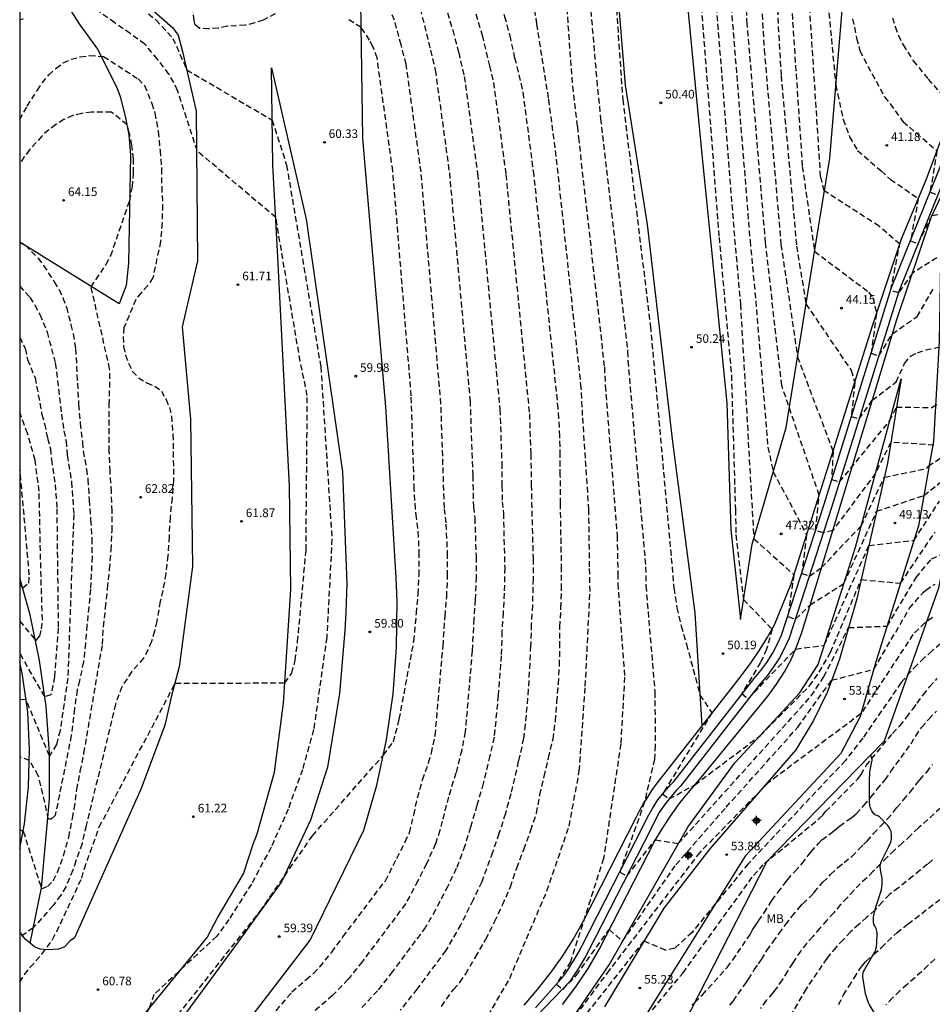
# Model space of a CAD drawing. Units: metres. Extents: x 585544 to 585895, y 4793790 to 4794040.
# Drawn here: x 585544 to 585623, y 4793842 to 4793928 of the extents above; entities that cross this region are included whole.
import ezdxf

# ---------------------------------------------------------------- set-up
doc = ezdxf.new("R2010")
doc.units = ezdxf.units.M
doc.header["$MEASUREMENT"] = 0
doc.linetypes.add('TRAZOS_NORMALES', pattern=[0.75, 0.5, -0.25])
for name, color, linetype in [('010106', 9, 'Continuous'), ('020101', 3, 'Continuous'), ('020107', 3, 'Continuous'), ('020194', 31, 'TRAZOS_NORMALES'), ('020195', 30, 'TRAZOS_NORMALES'), ('020204', 9, 'Continuous'), ('020308', 9, 'Continuous'), ('050104', 4, 'Continuous'), ('060110', 9, 'Continuous'), ('070101', 9, 'Continuous'), ('070104', 3, 'Continuous'), ('100301', 7, 'Continuous'), ('Centroides', 1, 'Continuous')]:
    doc.layers.add(name, color=color, linetype=linetype)
doc.styles.add('ARIAL', font='arial.ttf', dxfattribs={"height": 1})

# ---------------------------------------------------------------- blocks, each defined once
blk = doc.blocks.new('Centroide')
for points in [[(0.402, 0), (-0.402, 0)], [(0, -0.402), (0, 0.402)]]:
    blk.add_lwpolyline(points)
for radius in [0.256, 0.159]:
    blk.add_circle((0, 0), radius)
blk = doc.blocks.new('COTAPU')
blk.add_circle((0, 0), 0.075)

msp = doc.modelspace()

# ---------------------------------------------------------------- linework, layer by layer
at = {"layer": '010106'}
msp.add_lwpolyline([(585544.055, 4793790.168), (585894.045, 4793790.161), (585894.05, 4794040.153), (585544.06, 4794040.161)], close=True, dxfattribs=at)
at = {"layer": '020101'}
for points in [[(585601.36, 4793960.02), (585600.79, 4793947.41), (585601.59, 4793934.26), (585603.29, 4793916.4), (585604.42, 4793905.24), (585605.49, 4793894.53), (585605.82, 4793883.52), (585606.66, 4793875.72), (585607.7, 4793882.26), (585610.63, 4793892.41), (585613.44, 4793909.82), (585614.42, 4793915.8), (585615.5, 4793928.62), (585615.22, 4793932.23), (585613.6, 4793940.24), (585611.75, 4793944.91), (585606.11, 4793953.55), (585601.36, 4793960.02)], [(585595.94, 4793931.04), (585596.64, 4793922.16), (585598.56, 4793910.05), (585600.77, 4793891.16), (585602.7, 4793876.28), (585603.32, 4793866.474)], [(585544.058, 4793930.545), (585546.48, 4793929.64), (585547.18, 4793929.36), (585547.85, 4793929.03), (585548.43, 4793928.69), (585549.28, 4793927.38), (585550.81, 4793925.28), (585552.49, 4793921.93), (585552.78, 4793921.16), (585553.23, 4793919.46), (585553.54, 4793917.82), (585553.69, 4793916.06), (585553.5, 4793906.68), (585553.31, 4793904.75), (585552.71, 4793903.13)], [(585549.39, 4793819.78), (585554.45, 4793827.4), (585561.6, 4793837.81), (585569.3, 4793847.86), (585573.96, 4793857.42), (585575.07, 4793861.31), (585575.91, 4793865.26), (585576.49, 4793869.25), (585576.8, 4793873.28), (585576.84, 4793877.32), (585576.75, 4793879.34), (585575.87, 4793894.18), (585573.86, 4793917.51), (585573.7, 4793929.35)], [(585551.65, 4793837.45), (585560.35, 4793848.09), (585561.23, 4793849.79), (585563.49, 4793853.6), (585564.35, 4793856.19), (585564.69, 4793857.08), (585566.18, 4793862.46), (585566.96, 4793868.44), (585567.61, 4793878.33), (585567.5, 4793887.3), (585566.49, 4793907.21), (585566.05, 4793915.2), (585565.93, 4793923.64), (585568.94, 4793910.51), (585572.11, 4793888.56), (585572.48, 4793878.83), (585572.39, 4793876.35), (585572.31, 4793874.77), (585571.85, 4793869.27), (585570.79, 4793862.87), (585569.31, 4793858.27), (585566.79, 4793852.92), (585562.72, 4793847.28), (585553.64, 4793834.93)], [(585590.19, 4793838.33), (585595.27, 4793845.72), (585602.09, 4793857.68), (585606.18, 4793863.25), (585611.79, 4793869.3), (585613.42, 4793871.8), (585616.66, 4793882.01), (585620.62, 4793896.62)], [(585620.62, 4793896.62), (585619.44, 4793889.3), (585616.78, 4793877.52), (585615.27, 4793872.27), (585614.2, 4793869.38), (585613, 4793866.95), (585611.48, 4793864.4), (585604, 4793855.79), (585600, 4793850.63), (585594.85, 4793842.07)]]:
    msp.add_lwpolyline(points, dxfattribs=at)
at = {"layer": '020107'}
for points in [[(585555.44, 4793928.81), (585557.35, 4793927.13), (585557.83, 4793926.5), (585558.21, 4793925.08), (585559.39, 4793919.89), (585559.51, 4793906.88), (585558.17, 4793901.14), (585558.88, 4793893.12), (585559.06, 4793880.32), (585557.92, 4793871.59), (585557.22, 4793868.96), (585556.83, 4793867.28), (585556.67, 4793866.53), (585554.6, 4793861.04), (585548.83, 4793848.04), (585548.44, 4793847.79), (585547.93, 4793847.24), (585547.43, 4793847.08), (585546.57, 4793847), (585545.83, 4793847.07), (585545.34, 4793847.28), (585544.95, 4793847.601)], [(585631.139, 4793923.462), (585630.45, 4793919.26), (585629.05, 4793916.68), (585626.52, 4793914.01), (585624.04, 4793906.69), (585623.92, 4793899.87), (585623.43, 4793891.2), (585622.14, 4793883.86), (585618.47, 4793872.12), (585617.06, 4793867.29), (585615.4, 4793864.08), (585607.09, 4793855.16), (585598.11, 4793840.78), (585591.13, 4793831.35), (585589.1, 4793828.69), (585586.05, 4793826.15), (585571.95, 4793817.26), (585559.64, 4793811.18), (585551.11, 4793808.47), (585544.055, 4793804.491)], [(585552.71, 4793903.13), (585544.057, 4793908.498)], [(585544.95, 4793847.601), (585545.96, 4793852.39), (585546.65, 4793860.09), (585546.63, 4793864.13), (585546.34, 4793868.16), (585545.78, 4793872.16), (585544.95, 4793876.12), (585544.057, 4793879.307)], [(585544.95, 4793847.601), (585544.54, 4793847.94), (585544.056, 4793848.562)]]:
    msp.add_lwpolyline(points, dxfattribs=at)
at = {"layer": '020194'}
for points, elevation in [([(585623.73, 4793907.14), (585621.61, 4793905.82), (585620.4, 4793904.09), (585619.73, 4793904.33), (585620.51, 4793908.32), (585618.72, 4793909.89), (585613.95, 4793912.96), (585613.63, 4793914.2), (585611.96, 4793940.18)], 42.64), ([(585623.48, 4793890.87), (585619.73, 4793891.11), (585618.4, 4793888.43), (585614.7, 4793883.46), (585613.87, 4793883.24), (585613.2, 4793883.46), (585613.51, 4793886.52), (585610.25, 4793896.05), (585608.85, 4793908.46), (585607.26, 4793927.46), (585606.81, 4793935.41)], 46.64), ([(585608.13, 4793935.82), (585608.73, 4793925.21), (585610.19, 4793908.31), (585611.62, 4793898.55), (585614.71, 4793890.31), (585614.6, 4793887.88), (585615.28, 4793887.67), (585619.63, 4793892.98), (585620.23, 4793894.17), (585623.29, 4793894.14), (585623.72, 4793894.39)], 45.64), ([(585593.17, 4793934.58), (585594.18, 4793922.55), (585594.52, 4793919.25), (585596.87, 4793899.01), (585596.89, 4793898.19), (585598.43, 4793880.29), (585598.45, 4793878.64), (585599.23, 4793869.42), (585599.27, 4793864.78), (585599.2, 4793863.57), (585598.33, 4793859.84), (585596.18, 4793853.76), (585596.82, 4793853.44), (585599.29, 4793856.58), (585601.27, 4793856.24), (585612.82, 4793869.07), (585613.92, 4793870.75), (585616.06, 4793875.01), (585619.41, 4793875.14), (585621.93, 4793879.36), (585623.26, 4793880.97), (585623.29, 4793880.98), (585624.09, 4793881.36)], 51.64), ([(585595.64, 4793932.47), (585596.44, 4793920.89), (585598.85, 4793901.21), (585600.89, 4793878.45), (585601.14, 4793876.74), (585601.51, 4793875.16), (585601.98, 4793873.56), (585603.15, 4793869.15), (585604.19, 4793867.6), (585599.91, 4793860.57), (585600.47, 4793860.13), (585602.7, 4793861.35), (585608.37, 4793865.61), (585612.67, 4793869.94), (585613.52, 4793871.14), (585614.49, 4793872.87), (585617.16, 4793879.18), (585620.58, 4793878.87), (585623.57, 4793883.3)], 50.64), ([(585604.33, 4793931.95), (585606.16, 4793908.77), (585606.67, 4793903.1), (585607.83, 4793882.73), (585611.31, 4793879.61), (585610.79, 4793875.97), (585611.46, 4793875.74), (585612.72, 4793876.98), (585615.65, 4793878.84), (585618.5, 4793885.12), (585622.6, 4793886.49), (585625.1, 4793888.5)], 48.64), ([(585580.57, 4793930.6), (585581.67, 4793926.93), (585582.19, 4793924.99), (585582.68, 4793922.91), (585583.83, 4793914.46), (585585.77, 4793893.98), (585585.93, 4793889.32), (585585.95, 4793887.32), (585585.97, 4793885.95), (585586.07, 4793884.95), (585586.19, 4793880.21), (585586.15, 4793878), (585586.05, 4793876.33), (585585.95, 4793874.67), (585585.89, 4793872.57), (585585.62, 4793869.13), (585585.27, 4793865.48), (585584.91, 4793863.88), (585584.33, 4793861.47), (585583.78, 4793859.58), (585583.22, 4793857.65), (585582.72, 4793856.04), (585581.98, 4793854.07), (585581.24, 4793852.55), (585580.19, 4793850.48), (585579.31, 4793848.98), (585576.43, 4793845.12), (585575.14, 4793843.45), (585573.75, 4793841.97)], 56.64), ([(585562.47, 4793837.13), (585567.71, 4793843.35), (585568.93, 4793844.44), (585569.57, 4793844.96), (585570.12, 4793845.53), (585571.17, 4793846.82), (585572.14, 4793848.14), (585575.82, 4793853.02), (585576.83, 4793854.96), (585577.55, 4793856.39), (585577.91, 4793857.19), (585578.29, 4793858.74), (585578.61, 4793860.22), (585579.06, 4793861.79), (585579.57, 4793863.27), (585579.82, 4793864.09), (585580.15, 4793865.64), (585580.83, 4793873.42), (585581.01, 4793876), (585581.15, 4793877.68), (585581.23, 4793879.5), (585581.23, 4793881.25), (585581.11, 4793884.1), (585580.95, 4793885.42), (585580.65, 4793894.45), (585578.92, 4793914.61), (585577.63, 4793923.98), (585577.19, 4793925.65), (585576.61, 4793927.8), (585575.79, 4793929.6)], 58.64), ([(585578.67, 4793929.52), (585579.75, 4793925.18), (585580.16, 4793923.44), (585581.38, 4793914.54), (585583.18, 4793894.71), (585583.41, 4793888.21), (585583.47, 4793885.51), (585583.59, 4793884.52), (585583.7, 4793881.16), (585583.7, 4793879.42), (585583.63, 4793877.44), (585583.51, 4793875.77), (585583.36, 4793872.99), (585582.76, 4793865.95), (585582.45, 4793864.36), (585581.95, 4793862.37), (585581.3, 4793860.3), (585580.76, 4793858.2), (585580.56, 4793857.39), (585580.17, 4793856.22), (585579.39, 4793854.48), (585578.64, 4793853.01), (585577.57, 4793851), (585573.81, 4793845.98), (585572.58, 4793844.46), (585571.23, 4793843.04), (585569.52, 4793841.55)], 57.64), ([(585591.52, 4793929.57), (585592.07, 4793922.06), (585592.5, 4793918.56), (585592.59, 4793917.61), (585594.85, 4793897.63), (585594.92, 4793896.03), (585595.96, 4793882.98), (585596.01, 4793879.68), (585596.01, 4793878.83), (585596.6, 4793870.71), (585596.27, 4793864.91), (585594.78, 4793854.95), (585591.9, 4793845.98), (585590.68, 4793844.02), (585591.23, 4793843.57), (585592.42, 4793844.8), (585595.27, 4793848.77), (585596.43, 4793847.76), (585601.06, 4793854.4), (585605.42, 4793859.4), (585611.65, 4793866.35), (585614.59, 4793870.44), (585618.26, 4793871.39), (585621.36, 4793876.69), (585622.56, 4793878.1), (585622.79, 4793878.28), (585623.57, 4793878.78)], 52.64), ([(585605.8, 4793929.7), (585607.5, 4793908.62), (585607.93, 4793904.14), (585609.05, 4793890.69), (585609.52, 4793888.56), (585612.41, 4793883.07), (585611.99, 4793879.71), (585612.66, 4793879.49), (585613.71, 4793880.22), (585617.17, 4793883.88), (585619.17, 4793888.08), (585622.86, 4793888.83), (585622.98, 4793889.04), (585625.68, 4793890.85)], 47.64), ([(585611.05, 4793929.86), (585612.04, 4793915.09), (585613.1, 4793907.71), (585617.8, 4793904.17), (585618.19, 4793903.67), (585618.48, 4793902.27), (585618.02, 4793898.85), (585618.69, 4793898.62), (585619.87, 4793900.55), (585622.03, 4793902.04), (585623.48, 4793904.54)], 43.64), ([(585614.21, 4793929.92), (585614.95, 4793922.15), (585615.58, 4793919.18), (585616.14, 4793917.66), (585616.85, 4793916.48), (585618.89, 4793914.69), (585619.71, 4793913.96), (585622.12, 4793912.3), (585621.44, 4793908.62), (585622.1, 4793908.37), (585623.32, 4793910.83), (585624.99, 4793911.14)], 41.64), ([(585544.056, 4793844.212), (585544.47, 4793844.87), (585544.97, 4793845.49), (585545.99, 4793846.64), (585546.91, 4793847.92), (585547.28, 4793848.6), (585549.44, 4793853.25), (585549.67, 4793854.07), (585550.97, 4793857.69), (585557.57, 4793870.17), (585567.08, 4793870.21), (585567.7, 4793871.05), (585567.99, 4793872.17), (585568.2, 4793873.79), (585568.93, 4793881.75), (585569.04, 4793895.19), (585568.42, 4793898.17), (585566.3, 4793910.65), (585559.47, 4793916.43), (585557.76, 4793921.69), (585557.44, 4793922.39), (585557.01, 4793923.11), (585556.02, 4793924.41), (585554.93, 4793925.71), (585553.66, 4793926.63), (585552.31, 4793927.55), (585551, 4793928.48)], 61.64), ([(585555.23, 4793928.34), (585555.89, 4793927.81), (585557.37, 4793926.21), (585558.57, 4793923.48), (585565.99, 4793919.11), (585567.24, 4793915.19), (585570.21, 4793897.67), (585571.18, 4793882.71), (585570.73, 4793874.16), (585569.59, 4793866.15), (585568.61, 4793862.65), (585567.38, 4793859.24), (585565.9, 4793855.92), (585564.18, 4793852.73), (585562.23, 4793849.66), (585561.17, 4793848.19), (585555.72, 4793843.13), (585555.28, 4793841.88), (585548.9, 4793830.85), (585548.57, 4793830.13), (585547.74, 4793828.69), (585546.9, 4793827.38), (585546.44, 4793826.65), (585544.056, 4793823.706)], 60.64), ([(585583.45, 4793929.06), (585584.24, 4793926.48), (585584.86, 4793923.83), (585585.21, 4793922.37), (585586.29, 4793914.39), (585588.33, 4793893.59), (585588.46, 4793890.08), (585588.49, 4793887.41), (585588.65, 4793880.99), (585588.65, 4793879.27), (585588.59, 4793876.96), (585588.5, 4793875.3), (585588.44, 4793873.42), (585588.23, 4793869.63), (585587.98, 4793866.58), (585587.83, 4793865.39), (585587.37, 4793863.39), (585586.71, 4793860.56), (585586.25, 4793858.85), (585585.69, 4793857.11), (585585.13, 4793855.47), (585584.19, 4793852.91), (585583.44, 4793851.35), (585582.37, 4793849.2), (585581.06, 4793846.95), (585578.57, 4793843.61), (585577.12, 4793841.77)], 55.64), ([(585582.13, 4793836.75), (585586.62, 4793844.53), (585589.86, 4793852.14), (585591.79, 4793857.77), (585592.67, 4793862.55), (585592.83, 4793864.79), (585593.19, 4793869.92), (585593.6, 4793878.15), (585593.56, 4793880.29), (585593.5, 4793885.25), (585592.96, 4793893.43), (585592.84, 4793895.83), (585590.67, 4793915.96), (585590, 4793921.03), (585588.98, 4793927.47), (585588.74, 4793929.11)], 53.64), ([(585544.36, 4793927.91), (585544.058, 4793927.799)], 61.64), ([(585616.41, 4793927.91), (585616.76, 4793926.22), (585617.03, 4793925.13), (585619.18, 4793921.12), (585619.68, 4793920.52), (585620.79, 4793918.97), (585623.74, 4793916.44), (585623.14, 4793912.85), (585623.8, 4793912.6)], 40.64), ([(585544.058, 4793919.151), (585544.71, 4793920.32), (585545.59, 4793921.71), (585546.01, 4793922.35), (585546.58, 4793923.03), (585547.22, 4793923.62), (585547.84, 4793924.08), (585548.53, 4793924.41), (585549.32, 4793924.61), (585550.13, 4793924.72), (585551.34, 4793924.65), (585554.34, 4793922.69), (585554.9, 4793922.12), (585555.53, 4793920.56), (585555.8, 4793919.72), (585556.09, 4793918.12), (585556.25, 4793916.48), (585556.37, 4793914.88), (585556.39, 4793913.31), (585556.47, 4793911.75), (585556.42, 4793910.2), (585556.29, 4793908.56), (585555.62, 4793905.41), (585555.18, 4793904.73), (585554.61, 4793904.11), (585554.14, 4793903.52), (585553.1, 4793901.06), (585553.05, 4793900.29), (585553.07, 4793899.44), (585553.25, 4793898.69), (585553.5, 4793897.98), (585553.86, 4793897.27), (585554.38, 4793896.72), (585555.11, 4793896.29), (585555.8, 4793895.99), (585556.36, 4793895.57), (585556.77, 4793894.84), (585557.06, 4793894.15), (585557.24, 4793893.38), (585557.37, 4793891.8), (585557.42, 4793887.87), (585557.3, 4793886.3), (585557.12, 4793884.61), (585557.03, 4793882.93), (585556.93, 4793881.28), (585556.74, 4793879.71), (585556.64, 4793878.96), (585556.27, 4793877.29), (585555.96, 4793875.58), (585555.77, 4793874.69), (585555.5, 4793873.81), (585555.2, 4793873.08), (585554.82, 4793872.35), (585553.79, 4793871.19), (585552.94, 4793869.87), (585552.38, 4793868.36), (585549.84, 4793857.81), (585549.47, 4793856.24), (585548.93, 4793854.74), (585548.68, 4793853.92), (585548.06, 4793852.48), (585547.62, 4793851.75), (585546.95, 4793850.85), (585545.23, 4793848.92), (585544.056, 4793848.086)], 62.64), ([(585544.056, 4793857.478), (585544.37, 4793857.32), (585545.95, 4793852.32), (585546.46, 4793852.52), (585546.96, 4793853.02), (585547.33, 4793853.75), (585547.87, 4793855.2), (585548.33, 4793856.8), (585548.64, 4793858.44), (585548.8, 4793859.26), (585549.01, 4793860.93), (585549.32, 4793862.52), (585549.64, 4793864.1), (585551.25, 4793873.56), (585551.33, 4793875.09), (585551.51, 4793876.73), (585551.69, 4793878.42), (585551.87, 4793880.06), (585552, 4793881.73), (585552.08, 4793883.41), (585552.08, 4793885.13), (585552.03, 4793886.81), (585551.9, 4793888.57), (585551.84, 4793890.33), (585551.84, 4793894.37), (585551.89, 4793896.63), (585551.87, 4793897.5), (585550.26, 4793904.61), (585551.58, 4793906.59), (585551.97, 4793907.34), (585553.61, 4793912.11), (585553.84, 4793913.3), (585553.95, 4793914.51), (585553.94, 4793915.73), (585553.81, 4793916.94), (585553.55, 4793918.13), (585553.38, 4793918.71), (585552.02, 4793919.81), (585550.3, 4793919.8), (585549.46, 4793919.69), (585548.66, 4793919.51), (585547.9, 4793919.17), (585547.19, 4793918.72), (585546.58, 4793918.27), (585545.98, 4793917.72), (585544.92, 4793916.52), (585544.44, 4793915.93), (585544.058, 4793915.281)], 63.64), ([(585544.057, 4793904.679), (585544.94, 4793903.72), (585545.37, 4793903.04), (585545.81, 4793902.21), (585546.43, 4793900.69), (585547.15, 4793897.98), (585547.69, 4793893.56), (585547.89, 4793892.11), (585548.08, 4793891.22), (585548.19, 4793889.98), (585548.56, 4793887.66), (585548.75, 4793884.85), (585548.23, 4793870.63), (585547.57, 4793866.06), (585547.24, 4793864.86), (585546.64, 4793863.86), (585544.62, 4793868.74), (585544.057, 4793868.768)], 65.64), ([(585544.057, 4793900.248), (585544.52, 4793899.27), (585544.74, 4793898.32), (585545.39, 4793896.72), (585545.99, 4793893.54), (585546.22, 4793892.72), (585546.47, 4793891.46), (585546.72, 4793890.55), (585546.81, 4793889.62), (585547.14, 4793887.44), (585547.28, 4793885.33), (585547.4, 4793874.98), (585547.08, 4793870.73), (585546.77, 4793869.16), (585546.23, 4793869.01), (585544.057, 4793872.797)], 66.64), ([(585544.057, 4793875.566), (585545.45, 4793873.87), (585545.79, 4793874.28), (585545.95, 4793874.9), (585546.03, 4793875.68), (585545.91, 4793879.42), (585545.74, 4793886.86), (585545.4, 4793889.56), (585544.74, 4793891.88), (585544.057, 4793893.727)], 67.64), ([(585544.057, 4793878.762), (585544.32, 4793878.47), (585544.85, 4793878.88), (585544.89, 4793879.59), (585544.1, 4793888.57), (585544.057, 4793888.711)], 68.64), ([(585623.35, 4793875.9), (585622.69, 4793875.43), (585621.65, 4793874.4), (585617.13, 4793867.52), (585609.04, 4793861.5), (585603.14, 4793855.48), (585595.27, 4793845.25), (585591.12, 4793839.68)], 53.64), ([(585597.58, 4793840.06), (585601.68, 4793845.01), (585607.81, 4793853.47), (585608.76, 4793854.52), (585613.51, 4793858.41), (585613.82, 4793858.7), (585614.07, 4793859.02), (585616.86, 4793861.86), (585617.15, 4793862.26), (585617.59, 4793863.02), (585619.88, 4793865.82), (585620.51, 4793866.47), (585621.09, 4793867.19), (585621.63, 4793867.92), (585622.02, 4793868.43), (585622.54, 4793869.16), (585623.1, 4793869.87), (585623.77, 4793870.58)], 55.64), ([(585602.45, 4793842.2), (585602.71, 4793842.43), (585603.36, 4793843.11), (585605.52, 4793845.48), (585606, 4793846.14), (585606.41, 4793846.74), (585607.52, 4793848.35), (585607.72, 4793848.74), (585607.94, 4793849.1), (585608.25, 4793849.53), (585608.72, 4793850.23), (585609.16, 4793850.92), (585609.38, 4793851.29), (585609.91, 4793852), (585610.48, 4793852.72), (585610.75, 4793853.1), (585611.39, 4793853.82), (585612.01, 4793854.49), (585612.55, 4793855.2), (585612.8, 4793855.53), (585613.43, 4793856.23), (585613.75, 4793856.56), (585614.5, 4793857.11), (585614.89, 4793857.43), (585615.26, 4793857.76), (585615.95, 4793858.24), (585616.35, 4793858.52), (585616.72, 4793858.83), (585617.4, 4793859.55), (585617.99, 4793860.27), (585618.54, 4793860.96), (585619, 4793861.49), (585619.25, 4793861.78), (585619.74, 4793862.5), (585621.49, 4793864.91), (585621.89, 4793865.59), (585622.4, 4793866.34), (585623.03, 4793867.06), (585623.71, 4793867.75)], 56.64), ([(585605.74, 4793842.19), (585606.05, 4793842.57), (585607.13, 4793844.12), (585607.37, 4793844.45), (585607.87, 4793845.26), (585608.24, 4793845.79), (585608.5, 4793846.16), (585608.96, 4793846.95), (585609.51, 4793847.7), (585610.02, 4793848.43), (585610.58, 4793849.19), (585611.14, 4793849.9), (585611.75, 4793850.62), (585612.08, 4793851.02), (585612.75, 4793851.64), (585613.08, 4793852), (585613.65, 4793852.7), (585613.83, 4793852.9), (585614.5, 4793853.55), (585615.14, 4793854.17), (585615.67, 4793854.6), (585616.33, 4793855.12), (585616.95, 4793855.76), (585617.35, 4793856.15), (585617.68, 4793856.46), (585618.24, 4793857.11), (585618.84, 4793857.75), (585619.42, 4793858.37), (585619.99, 4793859.02), (585620.24, 4793859.37), (585620.84, 4793860.03), (585621.42, 4793860.72), (585621.97, 4793861.44), (585622.25, 4793861.79), (585622.85, 4793862.46), (585623.35, 4793863.11)], 57.64), ([(585624.05, 4793859.322), (585622.126, 4793857.599), (585621.446, 4793856.953), (585620.73, 4793856.285), (585620.046, 4793855.663), (585619.414, 4793855.051), (585618.82, 4793854.481), (585618.202, 4793853.835), (585617.61, 4793853.247), (585617.072, 4793852.755), (585616.506, 4793852.159), (585615.926, 4793851.531), (585615.362, 4793850.939), (585614.77, 4793850.237), (585614.178, 4793849.581), (585613.558, 4793848.891), (585612.944, 4793848.165), (585612.414, 4793847.569), (585611.91, 4793846.921), (585611.206, 4793845.871), (585610.756, 4793845.153), (585610.302, 4793844.401), (585609.78, 4793843.655), (585609.49, 4793843.271), (585608.912, 4793842.601), (585608.422, 4793841.921)], 58.64), ([(585615.208, 4793842.257), (585615.614, 4793843.091), (585616.074, 4793843.813), (585616.54, 4793844.551), (585616.988, 4793845.263), (585617.238, 4793845.629), (585617.562, 4793845.997), (585618.242, 4793846.635), (585618.91, 4793847.215), (585620.244, 4793848.491), (585621.228, 4793849.257), (585625.392, 4793852.467)], 60.64), ([(585623.558, 4793846.189), (585622.952, 4793845.663), (585622.382, 4793845.111), (585621.826, 4793844.585), (585621.154, 4793843.989), (585620.516, 4793843.451), (585619.874, 4793842.839), (585619.284, 4793842.219)], 61.64)]:
    msp.add_lwpolyline(points, dxfattribs=dict(at, elevation=elevation))
at = {"layer": '020195'}
for points, elevation in [([(585609.45, 4793936.23), (585610.2, 4793922.97), (585611.54, 4793908.16), (585612.36, 4793903.13), (585616.28, 4793897.37), (585616.59, 4793896.28), (585616.31, 4793893.36), (585616.98, 4793893.14), (585618.12, 4793894.76), (585620.2, 4793896.37), (585620.93, 4793897.96), (585621.44, 4793898.6), (585622.04, 4793898.89), (585622.75, 4793899.14), (585623.89, 4793899.38)], 44.64), ([(585602.86, 4793934.19), (585604.81, 4793908.92), (585605.88, 4793896.95), (585606.23, 4793885.24), (585606.27, 4793883.09), (585606.93, 4793877.45), (585609.42, 4793874.85), (585608.94, 4793873.13), (585608.42, 4793871.99), (585606.78, 4793869.28), (585607.33, 4793868.82), (585611.47, 4793873.15), (585613.95, 4793873.47), (585617.83, 4793882.15), (585621.74, 4793882.59), (585623.97, 4793886.01)], 49.64), ([(585566.26, 4793928.34), (585565.21, 4793927.8), (585564.45, 4793927.55), (585563.65, 4793927.35), (585562.08, 4793927.27), (585561.3, 4793927.09), (585560.48, 4793927.05), (585559.68, 4793927.08), (585559.29, 4793927.38), (585559.21, 4793927.75), (585558.9, 4793930.73)], 59.64), ([(585580.71, 4793842.1), (585581.75, 4793843.56), (585582.29, 4793844.18), (585582.8, 4793844.93), (585583.65, 4793846.38), (585584.55, 4793847.93), (585585.31, 4793849.45), (585586.01, 4793850.91), (585586.68, 4793852.48), (585587.23, 4793854.12), (585587.86, 4793855.74), (585588.46, 4793857.4), (585588.95, 4793858.88), (585589.25, 4793860.48), (585589.62, 4793862.07), (585590, 4793863.69), (585590.39, 4793865.31), (585590.59, 4793866.89), (585590.73, 4793868.55), (585590.85, 4793870.12), (585590.95, 4793871.72), (585590.98, 4793873.32), (585590.99, 4793875.07), (585591.07, 4793876.72), (585591.13, 4793878.34), (585591.13, 4793880.05), (585591.03, 4793885.8), (585591.02, 4793888.27), (585591.02, 4793889.98), (585590.97, 4793891.65), (585590.9, 4793893.2), (585590.84, 4793894.04), (585588.74, 4793914.32), (585587.85, 4793921.07), (585587.74, 4793921.83), (585587.08, 4793924.5), (585586.72, 4793926.17), (585586.29, 4793927.8), (585585.54, 4793930.19)], 54.64), ([(585544.056, 4793821.602), (585546.1, 4793823.63), (585553.62, 4793836.07), (585564.94, 4793850.36), (585569.49, 4793856.93), (585575.65, 4793863.93), (585576.52, 4793865.09), (585577.03, 4793867.05), (585578.3, 4793873.84), (585578.52, 4793876.23), (585578.67, 4793877.92), (585578.75, 4793879.57), (585578.76, 4793881.34), (585578.71, 4793882.88), (585578.54, 4793884.54), (585578.43, 4793885.32), (585578.33, 4793887.03), (585578.07, 4793895.15), (585576.47, 4793914.68), (585575.1, 4793924.52), (585574.74, 4793925.5), (585574.45, 4793926.07), (585573.72, 4793927.17), (585572.53, 4793927.88)], 59.64), ([(585619.89, 4793928), (585620.11, 4793927.23), (585620.39, 4793926.47), (585620.79, 4793925.65), (585621.68, 4793924.27), (585622.97, 4793922.67), (585625.19, 4793920.15)], 39.64), ([(585544.057, 4793908.462), (585544.57, 4793908.23), (585545.66, 4793907.1), (585546.13, 4793906.48), (585547.06, 4793905.06), (585547.47, 4793904.38), (585547.81, 4793903.67), (585548.12, 4793902.85), (585548.51, 4793901.33), (585548.7, 4793900.53), (585548.91, 4793899.24), (585549.17, 4793894.4), (585549.31, 4793892.77), (585549.5, 4793891.13), (585549.57, 4793890.35), (585549.85, 4793888.77), (585549.98, 4793887.89), (585550.09, 4793886.1), (585550.22, 4793884.37), (585550.32, 4793882.75), (585550.34, 4793881.17), (585550.21, 4793878.34), (585550.06, 4793876.82), (585549.9, 4793875.22), (585549.78, 4793873.65), (585549.6, 4793872.03), (585549.25, 4793870.41), (585549.05, 4793869.59), (585548.81, 4793867.97), (585548.54, 4793865.64), (585547.14, 4793858.69), (585546.8, 4793858.37), (585546.57, 4793858.35), (585545.67, 4793862.16), (585544.91, 4793863.47), (585544.057, 4793863.771)], 64.64), ([(585624.04, 4793873.61), (585623.32, 4793872.98), (585622.64, 4793872.38), (585621.99, 4793871.76), (585621.46, 4793871.19), (585620.86, 4793870.49), (585620.63, 4793870.23), (585617.29, 4793865.41), (585615.78, 4793863.46), (585607.33, 4793854.48), (585602.46, 4793848.53), (585600.96, 4793847.15), (585600.14, 4793846.97), (585598.28, 4793847.78), (585590.39, 4793837.81)], 54.64), ([(585623.344, 4793854.819), (585622.904, 4793854.447), (585622.284, 4793853.919), (585621.65, 4793853.409), (585621.064, 4793852.959), (585620.402, 4793852.399), (585619.624, 4793851.817), (585619.002, 4793851.179), (585618.362, 4793850.475), (585617.65, 4793849.845), (585616.96, 4793849.213), (585616.238, 4793848.583), (585615.596, 4793847.889), (585614.962, 4793847.219), (585614.454, 4793846.635), (585614.174, 4793846.271), (585612.364, 4793843.623), (585610.818, 4793840.929)], 59.64)]:
    msp.add_lwpolyline(points, dxfattribs=dict(at, elevation=elevation))
at = {"layer": '050104'}
for points in [[(585587.87, 4793842.21), (585589.04, 4793843.55), (585590.15, 4793844.95), (585591.18, 4793846.4), (585592.13, 4793847.91), (585593.01, 4793849.47), (585597.63, 4793858.56), (585597.94, 4793859.15), (585598.26, 4793859.73), (585598.61, 4793860.29), (585598.98, 4793860.85), (585599.36, 4793861.38), (585606.06, 4793869.96), (585606.85, 4793870.96), (585607.61, 4793871.99), (585608.32, 4793873.05), (585609, 4793874.13), (585609.63, 4793875.24), (585611.06, 4793878.82), (585614.47, 4793889.53), (585618.14, 4793901.24), (585620.67, 4793908.8), (585622.8, 4793913.93), (585624.72, 4793919.04)], [(585625.08, 4793915.77), (585620.47, 4793904.31), (585614.61, 4793885.53), (585610.9, 4793874.08), (585610.49, 4793873.22), (585610.05, 4793872.39), (585609.54, 4793871.59), (585608.99, 4793870.83), (585608.39, 4793870.13), (585601.45, 4793861.22), (585601.12, 4793860.88), (585600.58, 4793860.27), (585600.08, 4793859.62), (585599.62, 4793858.93), (585599.23, 4793858.21), (585598.86, 4793857.44), (585593.54, 4793847.05), (585593.23, 4793846.48), (585592.91, 4793845.93), (585592.57, 4793845.37), (585592.22, 4793844.83), (585591.84, 4793844.26), (585583.22, 4793835.28)], [(585588.86, 4793841.96), (585591.28, 4793844.7), (585591.63, 4793845.22), (585591.97, 4793845.75), (585592.3, 4793846.29), (585592.62, 4793846.83), (585592.92, 4793847.38), (585598.22, 4793857.75), (585598.6, 4793858.54), (585599.02, 4793859.3), (585599.5, 4793860.03), (585600.03, 4793860.72), (585600.61, 4793861.37), (585600.91, 4793861.68), (585607.85, 4793870.59), (585608.43, 4793871.27), (585608.96, 4793871.99), (585609.44, 4793872.75), (585609.86, 4793873.54), (585610.24, 4793874.35), (585613.93, 4793885.74), (585619.8, 4793904.55), (585624.42, 4793916.03)], [(585591.2, 4793842.27), (585592.36, 4793843.79), (585593.43, 4793845.39), (585594.39, 4793847.05), (585599.23, 4793856.48), (585599.92, 4793857.61), (585600.66, 4793858.72), (585601.44, 4793859.8), (585602.27, 4793860.84), (585603.14, 4793861.84), (585609.04, 4793869.06), (585609.81, 4793870.09), (585610.5, 4793871.17), (585611.09, 4793872.3), (585611.6, 4793873.47), (585612.02, 4793874.68), (585614.81, 4793883.82), (585620.24, 4793901.77), (585623.23, 4793910.64), (585625.49, 4793915.49)]]:
    msp.add_lwpolyline(points, dxfattribs=at)
at = {"layer": '060110'}
msp.add_lwpolyline([(585544.056, 4793855.812), (585544.48, 4793857.95), (585544.83, 4793861.18), (585544.92, 4793864.43), (585544.75, 4793867.67), (585544.3, 4793870.89), (585544.057, 4793872.004)], dxfattribs=at)
at = {"layer": '070101'}
for points in [[(585624.782, 4793882.856), (585623.87, 4793878.45), (585619.16, 4793865.14), (585617.95, 4793863.9)], [(585617.95, 4793863.9), (585608.95, 4793854.68), (585602.34, 4793841.71), (585601.844, 4793841.078)]]:
    msp.add_lwpolyline(points, dxfattribs=at)
at = {"layer": '070104'}
msp.add_lwpolyline([(585618.439, 4793841.32), (585617.857, 4793842.284), (585617.797, 4793842.412), (585617.531, 4793843.194), (585617.291, 4793844.672), (585617.291, 4793844.8), (585617.321, 4793844.996), (585617.367, 4793845.124), (585618.353, 4793846.828), (585618.403, 4793846.95), (585618.489, 4793847.268), (585618.527, 4793847.642), (585618.529, 4793847.936), (585618.531, 4793848.05), (585618.531, 4793848.526), (585618.455, 4793848.872), (585618.413, 4793848.976), (585618.381, 4793849.024), (585618.363, 4793849.046), (585618.289, 4793849.158), (585618.271, 4793849.194), (585618.241, 4793849.28), (585618.221, 4793849.37), (585618.213, 4793849.806), (585618.247, 4793850.04), (585618.445, 4793850.794), (585618.933, 4793852.23), (585618.989, 4793852.716), (585618.991, 4793852.818), (585618.979, 4793853.242), (585618.821, 4793853.922), (585618.813, 4793854.306), (585618.835, 4793854.462), (585618.893, 4793854.66), (585619.543, 4793855.922), (585619.727, 4793856.372), (585619.777, 4793856.626), (585619.787, 4793856.856), (585619.787, 4793857.052), (585619.751, 4793857.29), (585619.685, 4793857.468), (585619.581, 4793857.652), (585619.46, 4793857.8), (585618.74, 4793858.57), (585618.67, 4793858.62), (585618.48, 4793858.67), (585618.37, 4793858.73), (585618.33, 4793858.76), (585618.26, 4793858.83), (585618.07, 4793859.1), (585617.99, 4793859.25), (585617.93, 4793859.44), (585617.88, 4793859.75), (585617.88, 4793861.52), (585617.88, 4793861.65), (585617.92, 4793862.48), (585618.09, 4793863.37), (585618.1, 4793863.44), (585618.1, 4793863.56), (585618.08, 4793863.67), (585618.05, 4793863.76), (585618.01, 4793863.84), (585617.95, 4793863.9)], dxfattribs=at)

# ---------------------------------------------------------------- block references
at = {"layer": '020204'}
for p in [(585599.75, 4793920.61, 50.4), (585570.53, 4793917.18, 60.33), (585619.38, 4793916.92, 41.18), (585547.87, 4793912.14, 64.15), (585563.01, 4793904.81, 61.71), (585615.44, 4793902.77, 44.15), (585602.42, 4793899.37, 50.24), (585573.25, 4793896.86, 59.98), (585554.56, 4793886.34, 62.82), (585563.33, 4793884.24, 61.87), (585620.09, 4793884.1, 49.13), (585610.21, 4793883.16, 47.32), (585574.48, 4793874.64, 59.8), (585605.15, 4793872.75, 50.19), (585615.7, 4793868.81, 53.12), (585559.14, 4793858.57, 61.22), (585605.47, 4793855.28, 53.88), (585566.6, 4793848.16, 59.39), (585550.86, 4793843.55, 60.78), (585597.92, 4793843.69, 55.23)]:
    msp.add_blockref('COTAPU', p, dxfattribs=at)
at = {"layer": 'Centroides'}
for p in [(585608.056, 4793858.253), (585602.137, 4793855.242)]:
    msp.add_blockref('Centroide', p, dxfattribs=at)

# ---------------------------------------------------------------- texts
at = {"layer": '020308', "style": 'ARIAL'}
for s, p in [('50.40', (585600.13, 4793920.99)), ('60.33', (585570.9, 4793917.56)), ('41.18', (585619.75, 4793917.29)), ('64.15', (585548.25, 4793912.51)), ('61.71', (585563.39, 4793905.19)), ('44.15', (585615.82, 4793903.15)), ('50.24', (585602.8, 4793899.75)), ('59.98', (585573.62, 4793897.23)), ('62.82', (585554.93, 4793886.72)), ('61.87', (585563.7, 4793884.61)), ('49.13', (585620.46, 4793884.48)), ('47.32', (585610.58, 4793883.54)), ('59.80', (585574.86, 4793875.01)), ('50.19', (585605.52, 4793873.13)), ('53.12', (585616.08, 4793869.18)), ('61.22', (585559.52, 4793858.95)), ('53.88', (585605.84, 4793855.66)), ('59.39', (585566.98, 4793848.54)), ('60.78', (585551.23, 4793843.93)), ('55.23', (585598.3, 4793844.07))]:
    msp.add_text(s, height=0.75, dxfattribs=at).set_placement(p)
at = {"layer": '100301', "style": 'ARIAL'}
msp.add_text('MB', height=0.75, rotation=359.99, dxfattribs=at).set_placement((585608.93, 4793849.35))

doc.saveas('drawing.dxf')
